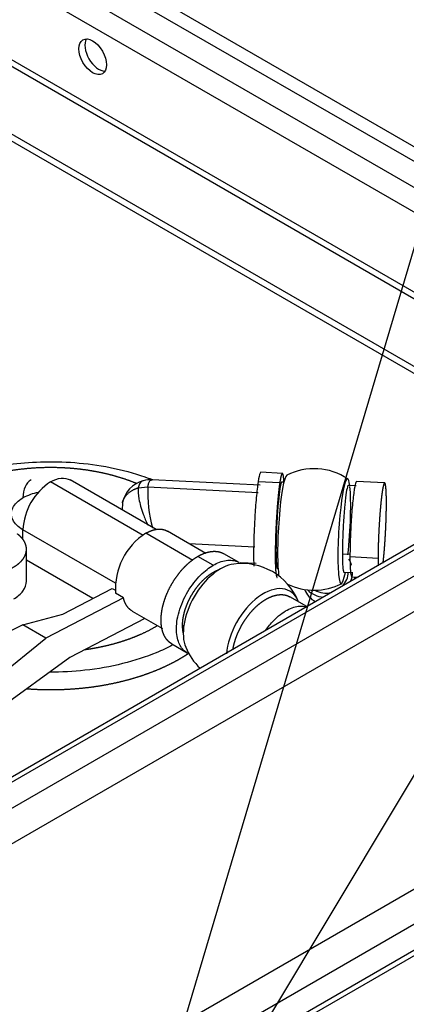
# Paper-space layout 'Layout1' of a CAD drawing. Units: millimetres. Extents: x 0 to 410, y -3 to 287.
# Drawn here: x 338 to 350, y 167 to 197 of the extents above; entities that cross this region are included whole.
import ezdxf
from ezdxf.lldxf.tags import DXFTag

# ---------------------------------------------------------------- set-up
doc = ezdxf.new("R2010")
doc.units = ezdxf.units.MM
for name, color, linetype in [('60574043.02', 7, 'Continuous'), ('60574043.07', 7, 'Continuous'), ('HOSE_FUEL_01', 7, 'Continuous'), ('HOSE_FUEL_02', 7, 'Continuous'), ('MM130066', 7, 'Continuous'), ('Predeterminado', 7, 'Continuous')]:
    doc.layers.add(name, color=color, linetype=linetype)
tags = doc.linetypes.add('HIDDEN2', pattern=[4.7625, 3.175, -1.5875]).pattern_tags.tags
tags[6:7] = [DXFTag(74, 4), DXFTag(75, 0), DXFTag(340, '0'), DXFTag(46, 0.0), DXFTag(50, 0.0), DXFTag(44, 0.0), DXFTag(45, 0.0)]
tags[4:5] = [DXFTag(74, 4), DXFTag(75, 0), DXFTag(340, '0'), DXFTag(46, 0.0), DXFTag(50, 0.0), DXFTag(44, 0.0), DXFTag(45, 0.0)]

# ---------------------------------------------------------------- blocks, each defined once
blk = doc.blocks.new('SE')
at = {"layer": '60574043.02', "color": 7, "linetype": 'Continuous'}
for p, q in [((358.636, 187.461), (245.57, 252.74)), ((244.894, 252.349), (357.96, 187.07)), ((244.572, 251.792), (357.638, 186.513)), ((356.172, 184.759), (245.491, 248.66)), ((245.583, 248.82), (356.356, 184.865))]:
    blk.add_line(p, q, dxfattribs=at)
at = {"layer": '60574043.02', "color": 7, "linetype": 'HIDDEN2'}
for p, q in [((246.22, 252.804), (359.286, 187.525)), ((243.744, 247.652), (354.425, 183.75)), ((243.744, 247.44), (354.242, 183.644))]:
    blk.add_line(p, q, dxfattribs=at)
blk.add_ellipse((340.173, 195.694), major_axis=(0.293, -0.507), ratio=0.57735, dxfattribs=at)
blk.add_ellipse((340.356, 195.801), major_axis=(-0.292, 0.507), ratio=0.57735, start_param=0.319687, end_param=2.821905, dxfattribs=at)
at = {"layer": '60574043.07', "color": 7, "linetype": 'HIDDEN2'}
for p, q in [((357.732, 185.66), (312.69, 159.654)), ((318.017, 150.428), (363.059, 176.433))]:
    blk.add_line(p, q, dxfattribs=at)
at = {"layer": '60574043.07', "color": 7, "linetype": 'Continuous'}
for p, q in [((357.96, 185.637), (312.917, 159.632)), ((313.594, 159.241), (358.636, 185.247)), ((359.286, 184.56), (314.244, 158.555)), ((317.842, 152.323), (362.884, 178.328)), ((363.154, 177.422), (318.111, 151.417)), ((363.154, 176.641), (318.111, 150.636))]:
    blk.add_line(p, q, dxfattribs=at)
at = {"layer": 'HOSE_FUEL_01', "color": 7, "linetype": 'HIDDEN2'}
for start, end in [(22.2388, 97.7612), (202.2388, 226.4307)]:
    blk.add_arc((344.645, 178.698), 1.82, start, end, dxfattribs=at)
for centre, major_axis, start_param, end_param in [((344.001, 179.069), (0.788, 1.365), 0.420534, 2.721058), ((345.288, 178.326), (-0.788, -1.365), 2.721058, 5.40099)]:
    blk.add_ellipse(centre, major_axis=major_axis, ratio=0.57735, start_param=start_param, end_param=end_param, dxfattribs=at)
at = {"layer": 'HOSE_FUEL_02', "color": 7, "linetype": 'HIDDEN2'}
for start, end in [(56.4019, 116.7796), (244.0111, 296.7796)]:
    blk.add_arc((346.807, 181.538), 1.82, start, end, dxfattribs=at)
for centre, major_axis, ratio, start_param, end_param in [((345.904, 181.592), (-0.094, -1.573), 0.106339, 3.203377, 5.891575), ((347.71, 181.484), (0.094, 1.573), 0.106339, 0, 3.817573), ((347.71, 181.484), (0.094, 1.573), 0.106339, 5.777587, 6.283185), ((347.71, 181.484), (0.094, 1.573), 0.106339, 4.256738, 5.739045), ((347.071, 180.63), (0.749, 0.218), 0.952931, 6.199545, 6.261477), ((347.181, 180.251), (0.749, 0.218), 0.952931, 0, 0.268349), ((347.181, 180.251), (-0.624, -0.182), 0.952931, 2.131145, 2.853173), ((347.181, 180.251), (0.749, 0.218), 0.952931, 5.617608, 5.997777), ((347.248, 180.024), (0.749, 0.218), 0.952931, 6.027595, 6.109373), ((347.248, 180.024), (0.749, 0.218), 0.952931, 3.235117, 3.90054), ((347.181, 180.251), (0.749, 0.218), 0.952931, 3.621676, 4.310528), ((347.181, 180.251), (-0.624, -0.182), 0.952931, 0.733559, 1.513806)]:
    blk.add_ellipse(centre, major_axis=major_axis, ratio=ratio, start_param=start_param, end_param=end_param, dxfattribs=at)
at = {"layer": 'MM130066', "color": 7, "linetype": 'HIDDEN2'}
for p, q in [((345.856, 183.218), (345.208, 183.251)), ((342.076, 181.532), (339.498, 183.02)), ((345.189, 182.862), (341.959, 183.025)), ((345.9, 182.956), (345.843, 182.959)), ((348.07, 182.846), (347.831, 182.858)), ((348.918, 182.933), (348.077, 182.976)), ((341.064, 182.337), (341.06, 182.119)), ((341.046, 182.159), (341.046, 182.127)), ((343.565, 180.822), (342.412, 181.488)), ((338.191, 179.991), (338.191, 180.946)), ((344.565, 180.545), (344.105, 180.811)), ((340.178, 179.472), (338.191, 180.62)), ((344.588, 180.549), (345.071, 180.525)), ((347.699, 180.262), (347.939, 180.25)), ((347.932, 180.12), (348.121, 180.111)), ((339.281, 179.006), (340.758, 179.774)), ((340.758, 179.774), (340.855, 179.718)), ((341.095, 179.495), (340.862, 179.629)), ((341.095, 179.495), (338.773, 178.287)), ((346.59, 179.226), (346.081, 179.52)), ((338.085, 178.684), (339.281, 179.006)), ((341.359, 179.094), (342.27, 178.568)), ((341.739, 178.874), (339.489, 177.705)), ((338.085, 178.684), (336.634, 177.964)), ((338.773, 178.287), (338.085, 178.684)), ((336.377, 176.337), (338.773, 178.287)), ((342.546, 178.109), (343.005, 177.843)), ((339.489, 177.705), (336.377, 175.438))]:
    blk.add_line(p, q, dxfattribs=at)
at = {"layer": 'MM130066', "color": 7, "linetype": 'Continuous'}
for p, q in [((341.686, 181.361), (338.913, 182.962)), ((345.777, 182.934), (345.13, 182.967)), ((341.541, 182.785), (341.827, 182.815)), ((341.827, 182.815), (345.13, 182.648)), ((340.853, 179.932), (338.086, 181.529)), ((338.086, 181.236), (338.086, 181.529)), ((343.17, 180.611), (341.763, 181.423)), ((343.05, 181.12), (343.057, 181.12)), ((343.057, 181.12), (345.028, 181.02)), ((347.652, 180.812), (347.891, 180.8)), ((343.785, 180.468), (343.326, 180.733)), ((347.88, 180.725), (348.722, 180.683)), ((342.901, 178.643), (342.866, 178.663))]:
    blk.add_line(p, q, dxfattribs=at)
at = {"layer": 'MM130066', "color": 7, "linetype": 'HIDDEN2'}
for centre, radius, start, end in [((339.893, 181.441), 1.81, 122.7935, 177.2065), ((341.908, 182.162), 0.862, 105.3248, 168.4758), ((341.918, 182.12), 0.905, 87.3377, 104.62), ((338.913, 180.866), 1.818, 101.7321, 117.0761), ((342.806, 179.776), 1.949, 122.3589, 184.3225)]:
    blk.add_arc(centre, radius, start, end, dxfattribs=at)
at = {"layer": 'MM130066', "color": 7, "linetype": 'Continuous'}
blk.add_arc((345.777, 182.653), 3.954, 177.6527, 195.602, dxfattribs=at)
blk.add_ellipse((338.913, 182.007), major_axis=(0.585, -1.013), ratio=0.57735, start_param=3.141593, end_param=3.926991, dxfattribs=at)
at = {"layer": 'MM130066', "color": 7, "linetype": 'HIDDEN2'}
for points, degree, knots in [([(336.111, 183.12), (336.379, 183.213), (336.799, 183.33), (337.358, 183.44), (337.929, 183.524), (338.726, 183.583), (339.763, 183.549), (340.837, 183.389), (341.567, 183.18), (341.927, 183.043), (341.962, 183.03)], 3, [0.5672837, 0.5672837, 0.5672837, 0.5672837, 0.625, 0.65625, 0.6875, 0.75, 0.8125, 0.875, 0.9375, 0.9440917, 0.9440917, 0.9440917, 0.9440917]), ([(341.488, 182.914), (341.461, 182.925), (341.434, 182.936), (341.202, 183.029), (340.95, 183.104), (340.705, 183.178), (340.446, 183.233), (340.197, 183.286), (339.938, 183.322), (339.689, 183.356), (339.435, 183.373), (338.962, 183.406), (338.488, 183.379), (338.032, 183.354), (337.595, 183.275), (337.114, 183.188), (336.679, 183.041)], 2, [0.367987, 0.367987, 0.367987, 0.3750023, 0.3750023, 0.4375027, 0.4375027, 0.5000031, 0.5000031, 0.5625035, 0.5625035, 0.6250038, 0.6250038, 0.7500046, 0.7500046, 0.8750054, 0.8750054, 0.9999966, 0.9999966, 0.9999966]), ([(345.208, 183.251), (345.201, 183.251), (345.178, 183.225), (345.149, 183.096), (345.13, 182.967)], 3, [0.8160422, 0.8160422, 0.8160422, 0.8160422, 0.875, 1, 1, 1, 1]), ([(345.903, 182.963), (345.903, 182.978), (345.902, 182.993), (345.897, 183.06), (345.891, 183.108), (345.884, 183.159), (345.876, 183.186), (345.867, 183.216), (345.857, 183.218), (345.846, 183.22), (345.833, 183.191), (345.82, 183.16), (345.806, 183.097), (345.792, 183.031), (345.777, 182.934)], 2, [0.6128202, 0.6128202, 0.6128202, 0.625, 0.625, 0.6875, 0.6875, 0.75, 0.75, 0.8125, 0.8125, 0.875, 0.875, 0.9375, 0.9375, 1, 1, 1]), ([(338.913, 182.962), (339.022, 183.025), (339.13, 183.062), (339.33, 183.082), (339.422, 183.064), (339.498, 183.02)], 3, [0, 0, 0, 0, 0.25, 0.25, 0.5, 0.5, 0.5, 0.5]), ([(345.13, 182.967), (345.11, 182.837), (345.081, 182.581), (345.049, 182.197), (345.03, 181.907), (345.015, 181.635), (345.001, 181.301), (344.991, 180.86), (344.995, 180.556), (345, 180.443)], 3, [0, 0, 0, 0, 0.125, 0.1875, 0.25, 0.3125, 0.375, 0.5, 0.6069347, 0.6069347, 0.6069347, 0.6069347]), ([(345.777, 182.934), (345.762, 182.837), (345.748, 182.713), (345.734, 182.591), (345.721, 182.449), (345.708, 182.313), (345.697, 182.164), (345.687, 182.024), (345.678, 181.877), (345.67, 181.742), (345.663, 181.606), (345.657, 181.476), (345.652, 181.348), (345.648, 181.21), (345.645, 181.08), (345.642, 180.94), (345.641, 180.813), (345.641, 180.678), (345.643, 180.564), (345.645, 180.446), (345.651, 180.355), (345.656, 180.263), (345.665, 180.203), (345.673, 180.144), (345.683, 180.119), (345.69, 180.103), (345.698, 180.102)], 2, [0, 0, 0, 0.0625, 0.0625, 0.125, 0.125, 0.1875, 0.1875, 0.25, 0.25, 0.3125, 0.3125, 0.375, 0.375, 0.4375, 0.4375, 0.5, 0.5, 0.5625, 0.5625, 0.625, 0.625, 0.6875, 0.6875, 0.75, 0.75, 0.7926207, 0.7926207, 0.7926207]), ([(345.843, 182.959), (345.841, 182.959), (345.835, 182.957), (345.818, 182.931), (345.782, 182.786), (345.734, 182.395), (345.692, 181.85), (345.668, 181.307), (345.664, 181.028), (345.664, 180.913)], 3, [0.2981707, 0.2981707, 0.2981707, 0.2981707, 0.3125, 0.375, 0.5, 0.625, 0.75, 0.875, 1, 1, 1, 1]), ([(347.831, 182.858), (347.829, 182.858), (347.823, 182.857), (347.806, 182.831), (347.77, 182.685), (347.722, 182.295), (347.68, 181.749), (347.656, 181.207), (347.652, 180.927), (347.652, 180.812)], 3, [0.2981707, 0.2981707, 0.2981707, 0.2981707, 0.3125, 0.375, 0.5, 0.625, 0.75, 0.875, 1, 1, 1, 1]), ([(348.077, 182.976), (348.075, 182.976), (348.068, 182.975), (348.049, 182.946), (348.011, 182.786), (347.957, 182.356), (347.911, 181.756), (347.884, 181.159), (347.88, 180.852), (347.88, 180.725)], 3, [0.2981707, 0.2981707, 0.2981707, 0.2981707, 0.3125, 0.375, 0.5, 0.625, 0.75, 0.875, 1, 1, 1, 1]), ([(348.971, 182.328), (348.971, 182.454), (348.968, 182.559), (348.965, 182.661), (348.96, 182.737), (348.955, 182.81), (348.947, 182.857), (348.94, 182.901), (348.932, 182.92), (348.924, 182.937), (348.915, 182.933), (348.906, 182.929), (348.896, 182.905), (348.886, 182.879), (348.875, 182.831), (348.863, 182.779), (348.851, 182.704), (348.838, 182.624), (348.826, 182.52), (348.813, 182.413), (348.8, 182.285), (348.788, 182.155), (348.776, 182.01), (348.765, 181.866), (348.756, 181.714), (348.747, 181.567), (348.74, 181.418), (348.734, 181.276), (348.729, 181.139), (348.725, 181.012), (348.724, 180.892), (348.722, 180.782), (348.722, 180.683)], 2, [0, 0, 0, 0.0625, 0.0625, 0.125, 0.125, 0.1875, 0.1875, 0.25, 0.25, 0.3125, 0.3125, 0.375, 0.375, 0.4375, 0.4375, 0.5, 0.5, 0.5625, 0.5625, 0.625, 0.625, 0.6875, 0.6875, 0.75, 0.75, 0.8125, 0.8125, 0.875, 0.875, 0.9375, 0.9375, 1, 1, 1]), ([(348.871, 180.527), (348.873, 180.542), (348.875, 180.558), (348.886, 180.655), (348.896, 180.765), (348.906, 180.867), (348.915, 180.977), (348.924, 181.094), (348.932, 181.217), (348.94, 181.349), (348.947, 181.485), (348.955, 181.63), (348.96, 181.771), (348.965, 181.92), (348.968, 182.059), (348.971, 182.202), (348.971, 182.328)], 2, [0.5529034, 0.5529034, 0.5529034, 0.5625, 0.5625, 0.625, 0.625, 0.6875, 0.6875, 0.75, 0.75, 0.8125, 0.8125, 0.875, 0.875, 0.9375, 0.9375, 1, 1, 1]), ([(335.972, 180.415), (336.071, 180.357), (336.19, 180.314), (336.306, 180.271), (336.434, 180.243), (336.557, 180.216), (336.687, 180.204), (336.809, 180.193), (336.932, 180.195), (337.046, 180.198), (337.158, 180.211), (337.264, 180.224), (337.365, 180.247), (337.474, 180.271), (337.574, 180.307), (337.682, 180.345), (337.774, 180.395), (337.872, 180.447), (337.95, 180.51), (338.03, 180.576), (338.085, 180.649), (338.141, 180.724), (338.168, 180.804), (338.194, 180.883), (338.191, 180.964), (338.187, 181.043), (338.156, 181.119), (338.126, 181.191), (338.072, 181.259), (338.022, 181.322), (337.953, 181.379), (337.937, 181.391), (337.921, 181.404)], 2, [0, 0, 0, 0.0625, 0.0625, 0.125, 0.125, 0.1875, 0.1875, 0.25, 0.25, 0.3125, 0.3125, 0.375, 0.375, 0.4375, 0.4375, 0.5, 0.5, 0.5625, 0.5625, 0.625, 0.625, 0.6875, 0.6875, 0.75, 0.75, 0.8125, 0.8125, 0.875, 0.875, 0.9375, 0.9375, 0.9525212, 0.9525212, 0.9525212]), ([(341.763, 181.423), (341.864, 181.482), (341.964, 181.513), (342.073, 181.548), (342.174, 181.549), (342.282, 181.549), (342.373, 181.508), (342.393, 181.499), (342.412, 181.488)], 2, [0, 0, 0, 0.125, 0.125, 0.25, 0.25, 0.375, 0.375, 0.4015902, 0.4015902, 0.4015902]), ([(343.326, 180.733), (343.42, 180.788), (343.512, 180.823), (343.613, 180.861), (343.709, 180.875), (343.811, 180.891), (343.904, 180.878), (344.003, 180.865), (344.086, 180.821), (344.096, 180.816), (344.105, 180.811)], 2, [0, 0, 0, 0.0625, 0.0625, 0.125, 0.125, 0.1875, 0.1875, 0.25, 0.25, 0.2569804, 0.2569804, 0.2569804]), ([(345.664, 180.913), (345.664, 180.798), (345.668, 180.571), (345.688, 180.389), (345.705, 180.363), (345.711, 180.363)], 3, [0, 0, 0, 0, 0.125, 0.25, 0.3061106, 0.3061106, 0.3061106, 0.3061106]), ([(347.652, 180.812), (347.652, 180.697), (347.656, 180.471), (347.675, 180.289), (347.693, 180.262), (347.699, 180.262)], 3, [0, 0, 0, 0, 0.125, 0.25, 0.3062213, 0.3062213, 0.3062213, 0.3062213]), ([(342.545, 178.109), (342.533, 178.116), (342.521, 178.124), (342.455, 178.167), (342.402, 178.23), (342.352, 178.29), (342.315, 178.366), (342.275, 178.448), (342.252, 178.547), (342.227, 178.653), (342.223, 178.774), (342.219, 178.903), (342.238, 179.043), (342.257, 179.188), (342.301, 179.34), (342.345, 179.494), (342.413, 179.647), (342.479, 179.799), (342.565, 179.943), (342.649, 180.083), (342.747, 180.21), (342.84, 180.33), (342.943, 180.433), (343.038, 180.529), (343.139, 180.607), (343.232, 180.679), (343.326, 180.733)], 2, [0.2398424, 0.2398424, 0.2398424, 0.25, 0.25, 0.3125, 0.3125, 0.375, 0.375, 0.4375, 0.4375, 0.5, 0.5, 0.5625, 0.5625, 0.625, 0.625, 0.6875, 0.6875, 0.75, 0.75, 0.8125, 0.8125, 0.875, 0.875, 0.9375, 0.9375, 1, 1, 1]), ([(343.785, 180.468), (343.905, 180.537), (344.168, 180.644), (344.44, 180.614), (344.558, 180.549), (344.565, 180.546)], 3, [0, 0, 0, 0, 0.125, 0.25, 0.257078, 0.257078, 0.257078, 0.257078]), ([(347.88, 180.725), (347.88, 180.599), (347.884, 180.35), (347.906, 180.15), (347.926, 180.121), (347.932, 180.12)], 3, [0, 0, 0, 0, 0.125, 0.25, 0.3061106, 0.3061106, 0.3061106, 0.3061106]), ([(348.722, 180.683), (348.722, 180.583), (348.724, 180.497), (348.724, 180.47), (348.725, 180.445)], 2, [0, 0, 0, 0.0625, 0.0625, 0.08052792, 0.08052792, 0.08052792]), ([(343.004, 177.844), (342.996, 177.848), (342.942, 177.882), (342.856, 177.961), (342.743, 178.136), (342.653, 178.48), (342.727, 179.067), (343.005, 179.7), (343.403, 180.202), (343.666, 180.399), (343.785, 180.468)], 3, [0.239491, 0.239491, 0.239491, 0.239491, 0.25, 0.3125, 0.375, 0.5, 0.625, 0.75, 0.875, 1, 1, 1, 1]), ([(342.866, 178.663), (342.866, 178.754), (342.879, 178.851), (342.894, 178.956), (342.923, 179.065), (342.955, 179.182), (343.003, 179.299), (343.053, 179.423), (343.119, 179.541), (343.188, 179.664), (343.269, 179.775), (343.352, 179.887), (343.445, 179.983), (343.536, 180.078), (343.633, 180.153), (343.726, 180.225), (343.821, 180.275), (343.881, 180.308), (343.941, 180.33)], 2, [0, 0, 0, 0.0625, 0.0625, 0.125, 0.125, 0.1875, 0.1875, 0.25, 0.25, 0.3125, 0.3125, 0.375, 0.375, 0.4375, 0.4375, 0.5, 0.5, 0.5425932, 0.5425932, 0.5425932]), ([(337.81, 179.459), (337.922, 179.524), (338.12, 179.688), (338.191, 179.891), (338.191, 179.991)], 3, [0, 0, 0, 0, 0.2319727, 0.473501, 0.473501, 0.473501, 0.473501]), ([(344.377, 177.953), (344.392, 178.045), (344.418, 178.139), (344.453, 178.268), (344.506, 178.397), (344.561, 178.533), (344.634, 178.663), (344.709, 178.798), (344.799, 178.92), (344.89, 179.044), (344.992, 179.15), (345.092, 179.254), (345.199, 179.336), (345.301, 179.415), (345.405, 179.471), (345.503, 179.523), (345.599, 179.552), (345.688, 179.579), (345.771, 179.585), (345.849, 179.591), (345.919, 179.578), (345.994, 179.565), (346.058, 179.532), (346.069, 179.527), (346.08, 179.521)], 2, [0.0757614, 0.0757614, 0.0757614, 0.125, 0.125, 0.1875, 0.1875, 0.25, 0.25, 0.3125, 0.3125, 0.375, 0.375, 0.4375, 0.4375, 0.5, 0.5, 0.5625, 0.5625, 0.625, 0.625, 0.6875, 0.6875, 0.75, 0.75, 0.7599398, 0.7599398, 0.7599398]), ([(341.359, 179.094), (341.26, 179.151), (341.194, 179.251), (341.124, 179.354), (341.095, 179.495)], 2, [0.5096041, 0.5096041, 0.5096041, 0.75, 0.75, 1, 1, 1]), ([(345.356, 178.517), (345.427, 178.621), (345.635, 178.877), (346.012, 179.163), (346.326, 179.249), (346.485, 179.241), (346.547, 179.227), (346.562, 179.223)], 3, [0.2980584, 0.2980584, 0.2980584, 0.2980584, 0.375, 0.5, 0.625, 0.6875, 0.7075621, 0.7075621, 0.7075621, 0.7075621]), ([(342.117, 178.657), (341.847, 178.493), (341.531, 178.359), (341.348, 178.281), (341.151, 178.214), (340.95, 178.146), (340.739, 178.091), (340.524, 178.035), (340.299, 177.992), (340.122, 177.958), (339.942, 177.933)], 2, [0.1316053, 0.1316053, 0.1316053, 0.1875, 0.1875, 0.21875, 0.21875, 0.25, 0.25, 0.28125, 0.28125, 0.3056281, 0.3056281, 0.3056281]), ([(342.888, 178.445), (342.883, 178.468), (342.879, 178.491), (342.866, 178.573), (342.866, 178.663)], 2, [0.92081206, 0.92081206, 0.92081206, 0.9375, 0.9375, 1, 1, 1]), ([(343.062, 177.835), (342.993, 177.788), (342.92, 177.742), (342.732, 177.625), (342.524, 177.52), (342.311, 177.411), (342.08, 177.316), (341.846, 177.22), (341.593, 177.138), (341.337, 177.054), (341.069, 176.988), (340.799, 176.921), (340.516, 176.871), (340.232, 176.82), (339.943, 176.788), (339.654, 176.756), (339.36, 176.742), (339.068, 176.729), (338.777, 176.733), (338.493, 176.737), (338.209, 176.758)], 2, [0.4873519, 0.4873519, 0.4873519, 0.5, 0.5, 0.53125, 0.53125, 0.5625, 0.5625, 0.59375, 0.59375, 0.625, 0.625, 0.65625, 0.65625, 0.6875, 0.6875, 0.71875, 0.71875, 0.75, 0.75, 0.7810283, 0.7810283, 0.7810283]), ([(342.559, 178.068), (342.408, 177.99), (341.954, 177.78), (341.089, 177.497), (339.987, 177.301), (339.24, 177.262), (338.891, 177.263)], 3, [0.5286622, 0.5286622, 0.5286622, 0.5286622, 0.5625, 0.625, 0.6875, 0.7438597, 0.7438597, 0.7438597, 0.7438597])]:
    blk.add_open_spline(points, degree=degree, knots=knots, dxfattribs=at)
at = {"layer": 'MM130066', "color": 7, "linetype": 'Continuous'}
for points, knots in [([(341.68, 182.994), (341.666, 182.989), (341.6, 182.957), (341.558, 182.875), (341.541, 182.785)], [0.69457, 0.69457, 0.69457, 0.69457, 0.758276, 1, 1, 1, 1]), ([(341.827, 182.815), (341.829, 182.824), (341.832, 182.843), (341.838, 182.872), (341.846, 182.902), (341.859, 182.941), (341.876, 182.975), (341.899, 183.003), (341.923, 183.02), (341.944, 183.025), (341.957, 183.025), (341.958, 183.025)], [0, 0, 0, 0, 0.0249596, 0.0541309, 0.0875079, 0.1250887, 0.1994912, 0.2501006, 0.3059298, 0.3751899, 0.3848951, 0.3848951, 0.3848951, 0.3848951]), ([(341.541, 182.785), (341.531, 182.696), (341.544, 182.458), (341.66, 182.045), (341.773, 181.778), (341.824, 181.671)], [0, 0, 0, 0, 0.241724, 0.5009493, 0.6842068, 0.6842068, 0.6842068, 0.6842068])]:
    blk.add_open_spline(points, degree=3, knots=knots, dxfattribs=at)
at = {"layer": 'MM130066', "color": 7, "linetype": 'HIDDEN2'}
blk.add_rational_spline([(341.064, 182.337), (341.078, 182.395), (341.164, 182.569), (341.392, 182.744), (341.541, 182.785)], [0.933997489132, 0.907823007963, 0.853553390593, 0.853553390593, 0.890165042945], degree=2, knots=[0.1725652, 0.1725652, 0.1725652, 0.3333333, 0.6666667, 1, 1, 1], dxfattribs=at)
blk.add_open_spline([(338.086, 181.529), (338.014, 181.571), (337.888, 181.665), (337.77, 181.83), (337.73, 182.007), (337.77, 182.184), (337.888, 182.349), (338.014, 182.443), (338.086, 182.485)], degree=3, dxfattribs=at)
blk = doc.blocks.new('SEANNOT_GROUP2')
at = {"layer": 'Predeterminado', "color": 7, "linetype": 'Continuous'}
blk.add_lwpolyline([(355.424, 208.905), (341.749, 162.883)], dxfattribs=at)
blk = doc.blocks.new('SEANNOT_GROUP3')
at = {"layer": 'Predeterminado', "color": 7, "linetype": 'Continuous'}
blk.add_lwpolyline([(367.812, 204.25), (343.659, 163.95)], dxfattribs=at)

psp = doc.layouts.get("Layout1")

# ---------------------------------------------------------------- block references
at = {"layer": 'Predeterminado'}
for name in ['SE', 'SEANNOT_GROUP2', 'SEANNOT_GROUP3']:
    psp.add_blockref(name, (0, 0), dxfattribs=at)

doc.saveas('drawing.dxf')
